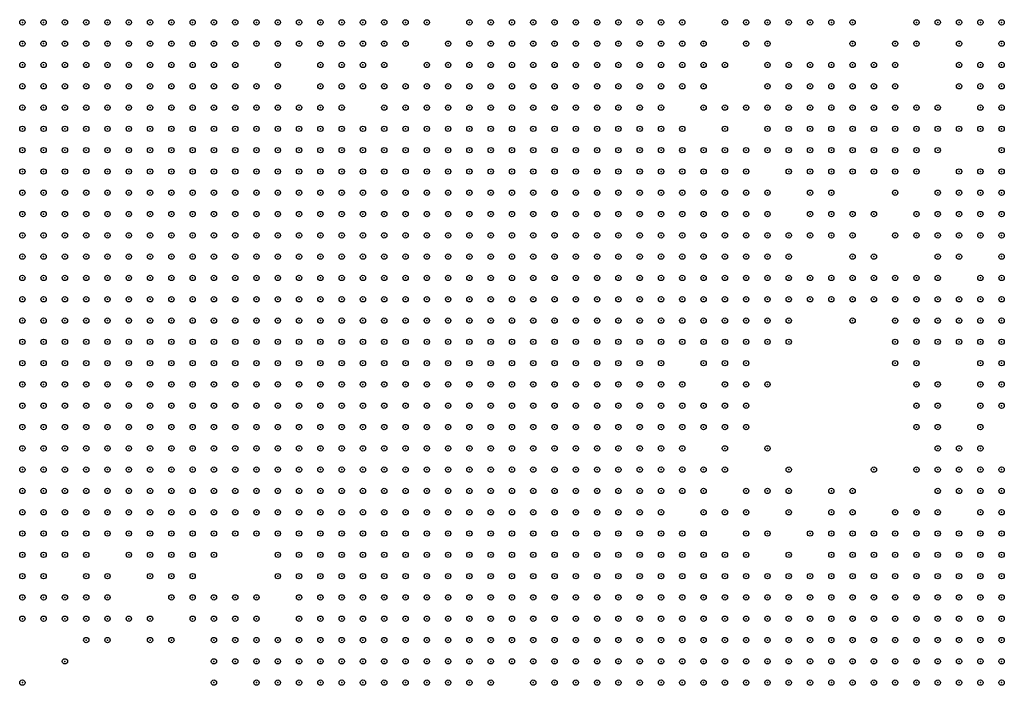
# Model space of a CAD drawing. Units: inches. Extents: x -1.51 to 1.51, y -0.88 to 0.88.
# Drawn here: x -1.04 to -0.94, y 0.26 to 0.32 of the extents above; entities that cross this region are included whole.
import ezdxf

# ---------------------------------------------------------------- set-up
doc = ezdxf.new("R2010")
doc.units = ezdxf.units.IN
doc.header["$MEASUREMENT"] = 0
doc.header["$PDMODE"] = 32
doc.header["$PDSIZE"] = 0.0005
for name, color, linetype in [('layer100', 100, 'Continuous'), ('layer102', 102, 'Continuous'), ('layer103', 103, 'Continuous'), ('layer104', 104, 'Continuous'), ('layer106', 106, 'Continuous'), ('layer107', 107, 'Continuous'), ('layer108', 108, 'Continuous'), ('layer110', 110, 'Continuous'), ('layer111', 111, 'Continuous'), ('layer112', 112, 'Continuous'), ('layer113', 113, 'Continuous'), ('layer116', 116, 'Continuous'), ('layer117', 117, 'Continuous'), ('layer118', 118, 'Continuous'), ('layer119', 119, 'Continuous'), ('layer120', 120, 'Continuous'), ('layer121', 121, 'Continuous'), ('layer122', 122, 'Continuous'), ('layer124', 124, 'Continuous'), ('layer125', 125, 'Continuous'), ('layer127', 127, 'Continuous'), ('layer129', 129, 'Continuous'), ('layer130', 130, 'Continuous'), ('layer131', 131, 'Continuous'), ('layer132', 132, 'Continuous'), ('layer134', 134, 'Continuous'), ('layer135', 135, 'Continuous'), ('layer136', 136, 'Continuous'), ('layer137', 137, 'Continuous'), ('layer140', 140, 'Continuous'), ('layer141', 141, 'Continuous'), ('layer142', 142, 'Continuous'), ('layer143', 143, 'Continuous'), ('layer144', 144, 'Continuous'), ('layer145', 145, 'Continuous'), ('layer146', 146, 'Continuous'), ('layer147', 147, 'Continuous'), ('layer148', 148, 'Continuous'), ('layer150', 150, 'Continuous'), ('layer151', 151, 'Continuous'), ('layer152', 152, 'Continuous'), ('layer155', 155, 'Continuous'), ('layer156', 156, 'Continuous'), ('layer157', 157, 'Continuous'), ('layer158', 158, 'Continuous'), ('layer159', 159, 'Continuous'), ('layer160', 160, 'Continuous'), ('layer161', 161, 'Continuous'), ('layer162', 162, 'Continuous'), ('layer163', 163, 'Continuous'), ('layer164', 164, 'Continuous'), ('layer165', 165, 'Continuous'), ('layer166', 166, 'Continuous'), ('layer167', 167, 'Continuous'), ('layer168', 168, 'Continuous'), ('layer169', 169, 'Continuous'), ('layer170', 170, 'Continuous'), ('layer171', 171, 'Continuous'), ('layer172', 172, 'Continuous'), ('layer173', 173, 'Continuous'), ('layer176', 176, 'Continuous'), ('layer177', 177, 'Continuous'), ('layer178', 178, 'Continuous'), ('layer180', 180, 'Continuous'), ('layer183', 183, 'Continuous'), ('layer184', 184, 'Continuous'), ('layer185', 185, 'Continuous'), ('layer186', 186, 'Continuous'), ('layer187', 187, 'Continuous'), ('layer189', 189, 'Continuous'), ('layer190', 190, 'Continuous'), ('layer191', 191, 'Continuous'), ('layer192', 192, 'Continuous'), ('layer193', 193, 'Continuous'), ('layer194', 194, 'Continuous'), ('layer195', 195, 'Continuous'), ('layer198', 198, 'Continuous'), ('layer26', 26, 'Continuous'), ('layer27', 27, 'Continuous'), ('layer28', 28, 'Continuous'), ('layer29', 29, 'Continuous'), ('layer30', 30, 'Continuous'), ('layer31', 31, 'Continuous'), ('layer32', 32, 'Continuous'), ('layer33', 33, 'Continuous'), ('layer34', 34, 'Continuous'), ('layer35', 35, 'Continuous'), ('layer36', 36, 'Continuous'), ('layer37', 37, 'Continuous'), ('layer38', 38, 'Continuous'), ('layer39', 39, 'Continuous'), ('layer40', 40, 'Continuous'), ('layer41', 41, 'Continuous'), ('layer42', 42, 'Continuous'), ('layer43', 43, 'Continuous'), ('layer44', 44, 'Continuous'), ('layer45', 45, 'Continuous'), ('layer46', 46, 'Continuous'), ('layer47', 47, 'Continuous'), ('layer48', 48, 'Continuous'), ('layer49', 49, 'Continuous'), ('layer50', 50, 'Continuous'), ('layer51', 51, 'Continuous'), ('layer52', 52, 'Continuous'), ('layer53', 53, 'Continuous'), ('layer55', 55, 'Continuous'), ('layer56', 56, 'Continuous'), ('layer57', 57, 'Continuous'), ('layer58', 58, 'Continuous'), ('layer59', 59, 'Continuous'), ('layer60', 60, 'Continuous'), ('layer61', 61, 'Continuous'), ('layer62', 62, 'Continuous'), ('layer63', 63, 'Continuous'), ('layer64', 64, 'Continuous'), ('layer65', 65, 'Continuous'), ('layer66', 66, 'Continuous'), ('layer67', 67, 'Continuous'), ('layer68', 68, 'Continuous'), ('layer69', 69, 'Continuous'), ('layer70', 70, 'Continuous'), ('layer71', 71, 'Continuous'), ('layer72', 72, 'Continuous'), ('layer73', 73, 'Continuous'), ('layer74', 74, 'Continuous'), ('layer75', 75, 'Continuous'), ('layer76', 76, 'Continuous'), ('layer77', 77, 'Continuous'), ('layer78', 78, 'Continuous'), ('layer79', 79, 'Continuous'), ('layer80', 80, 'Continuous'), ('layer81', 81, 'Continuous'), ('layer82', 82, 'Continuous'), ('layer83', 83, 'Continuous'), ('layer84', 84, 'Continuous'), ('layer85', 85, 'Continuous'), ('layer86', 86, 'Continuous'), ('layer87', 87, 'Continuous'), ('layer88', 88, 'Continuous'), ('layer89', 89, 'Continuous'), ('layer90', 90, 'Continuous'), ('layer91', 91, 'Continuous'), ('layer92', 92, 'Continuous'), ('layer93', 93, 'Continuous'), ('layer94', 94, 'Continuous'), ('layer95', 95, 'Continuous'), ('layer96', 96, 'Continuous'), ('layer97', 97, 'Continuous'), ('layer98', 98, 'Continuous'), ('layer99', 99, 'Continuous')]:
    doc.layers.add(name, color=color, linetype=linetype)

msp = doc.modelspace()

# ---------------------------------------------------------------- linework, layer by layer
at = {"layer": 'layer100', "color": 100}
for p in [(-0.9451, 0.306), (-0.9671, 0.286)]:
    msp.add_point(p, dxfattribs=at)
at = {"layer": 'layer102', "color": 102}
for p in [(-1.0031, 0.316), (-0.9491, 0.298), (-0.9591, 0.296), (-0.9531, 0.274)]:
    msp.add_point(p, dxfattribs=at)
at = {"layer": 'layer103', "color": 103}
for p in [(-1.0091, 0.312), (-1.0191, 0.272)]:
    msp.add_point(p, dxfattribs=at)
at = {"layer": 'layer104', "color": 104}
msp.add_point((-0.9551, 0.27), dxfattribs=at)
at = {"layer": 'layer106', "color": 106}
msp.add_point((-1.0031, 0.314), dxfattribs=at)
at = {"layer": 'layer107', "color": 107}
msp.add_point((-0.9691, 0.28), dxfattribs=at)
at = {"layer": 'layer108', "color": 108}
for p in [(-0.9431, 0.306), (-1.0211, 0.272)]:
    msp.add_point(p, dxfattribs=at)
at = {"layer": 'layer110', "color": 110}
msp.add_point((-0.9451, 0.304), dxfattribs=at)
at = {"layer": 'layer111', "color": 111}
for p in [(-0.9471, 0.292), (-0.9491, 0.274), (-1.0291, 0.264)]:
    msp.add_point(p, dxfattribs=at)
at = {"layer": 'layer112', "color": 112}
for p in [(-0.9631, 0.29), (-0.9451, 0.288)]:
    msp.add_point(p, dxfattribs=at)
at = {"layer": 'layer113', "color": 113}
for p in [(-0.9531, 0.296), (-0.9431, 0.296), (-0.9491, 0.276)]:
    msp.add_point(p, dxfattribs=at)
at = {"layer": 'layer116', "color": 116}
for p in [(-0.9611, 0.302), (-0.9491, 0.294)]:
    msp.add_point(p, dxfattribs=at)
at = {"layer": 'layer117', "color": 117}
for p in [(-1.0011, 0.318), (-0.9671, 0.318), (-0.9511, 0.312), (-0.9631, 0.3), (-0.9471, 0.294), (-0.9491, 0.292)]:
    msp.add_point(p, dxfattribs=at)
at = {"layer": 'layer118', "color": 118}
for p in [(-0.9431, 0.304), (-1.0191, 0.264)]:
    msp.add_point(p, dxfattribs=at)
at = {"layer": 'layer119', "color": 119}
for p in [(-0.9511, 0.32), (-1.0071, 0.316), (-0.9551, 0.296), (-0.9431, 0.294)]:
    msp.add_point(p, dxfattribs=at)
at = {"layer": 'layer120', "color": 120}
for p in [(-1.0131, 0.318), (-0.9551, 0.272), (-1.0131, 0.258)]:
    msp.add_point(p, dxfattribs=at)
at = {"layer": 'layer121', "color": 121}
for p in [(-1.0111, 0.314), (-0.9611, 0.31)]:
    msp.add_point(p, dxfattribs=at)
at = {"layer": 'layer122', "color": 122}
msp.add_point((-0.9571, 0.32), dxfattribs=at)
at = {"layer": 'layer124', "color": 124}
for p in [(-0.9431, 0.308), (-0.9591, 0.272)]:
    msp.add_point(p, dxfattribs=at)
at = {"layer": 'layer125', "color": 125}
for p in [(-0.9671, 0.32), (-1.0011, 0.314), (-0.9431, 0.288), (-0.9571, 0.274), (-1.0271, 0.264)]:
    msp.add_point(p, dxfattribs=at)
at = {"layer": 'layer127', "color": 127}
msp.add_point((-0.9591, 0.274), dxfattribs=at)
at = {"layer": 'layer129', "color": 129}
for p in [(-0.9691, 0.286), (-0.9571, 0.272), (-0.9631, 0.27), (-0.9431, 0.258)]:
    msp.add_point(p, dxfattribs=at)
at = {"layer": 'layer130', "color": 130}
msp.add_point((-0.9451, 0.316), dxfattribs=at)
at = {"layer": 'layer131', "color": 131}
for p in [(-1.0131, 0.32), (-0.9691, 0.282), (-1.0151, 0.272)]:
    msp.add_point(p, dxfattribs=at)
at = {"layer": 'layer132', "color": 132}
msp.add_point((-0.9451, 0.278), dxfattribs=at)
at = {"layer": 'layer134', "color": 134}
msp.add_point((-0.9651, 0.314), dxfattribs=at)
at = {"layer": 'layer135', "color": 135}
for p in [(-0.9711, 0.288), (-0.9491, 0.282)]:
    msp.add_point(p, dxfattribs=at)
at = {"layer": 'layer136', "color": 136}
for p in [(-0.9651, 0.312), (-1.0211, 0.266), (-1.0291, 0.262)]:
    msp.add_point(p, dxfattribs=at)
at = {"layer": 'layer137', "color": 137}
for p in [(-0.9651, 0.316), (-0.9591, 0.302), (-0.9651, 0.286)]:
    msp.add_point(p, dxfattribs=at)
at = {"layer": 'layer140', "color": 140}
msp.add_point((-0.9471, 0.28), dxfattribs=at)
at = {"layer": 'layer141', "color": 141}
msp.add_point((-0.9491, 0.29), dxfattribs=at)
at = {"layer": 'layer142', "color": 142}
for p in [(-1.0051, 0.314), (-0.9491, 0.296), (-0.9611, 0.294)]:
    msp.add_point(p, dxfattribs=at)
at = {"layer": 'layer143', "color": 143}
for p in [(-0.9451, 0.284), (-1.0251, 0.264)]:
    msp.add_point(p, dxfattribs=at)
at = {"layer": 'layer144', "color": 144}
msp.add_point((-0.9531, 0.3), dxfattribs=at)
at = {"layer": 'layer145', "color": 145}
msp.add_point((-0.9451, 0.29), dxfattribs=at)
at = {"layer": 'layer146', "color": 146}
for p in [(-0.9651, 0.318), (-0.9511, 0.318), (-0.9431, 0.298), (-0.9631, 0.276), (-0.9631, 0.274), (-1.0291, 0.266)]:
    msp.add_point(p, dxfattribs=at)
at = {"layer": 'layer147', "color": 147}
for p in [(-0.9651, 0.276), (-0.9671, 0.274), (-1.0231, 0.264)]:
    msp.add_point(p, dxfattribs=at)
at = {"layer": 'layer148', "color": 148}
for p in [(-0.9691, 0.316), (-1.0131, 0.274)]:
    msp.add_point(p, dxfattribs=at)
at = {"layer": 'layer150', "color": 150}
for p in [(-0.9971, 0.32), (-0.9531, 0.304), (-0.9591, 0.294)]:
    msp.add_point(p, dxfattribs=at)
at = {"layer": 'layer151', "color": 151}
msp.add_point((-0.9451, 0.286), dxfattribs=at)
at = {"layer": 'layer152', "color": 152}
msp.add_point((-1.0311, 0.26), dxfattribs=at)
at = {"layer": 'layer155', "color": 155}
for p in [(-0.9511, 0.29), (-0.9751, 0.28), (-0.9511, 0.272)]:
    msp.add_point(p, dxfattribs=at)
at = {"layer": 'layer156', "color": 156}
for p in [(-0.9611, 0.296), (-0.9451, 0.294)]:
    msp.add_point(p, dxfattribs=at)
at = {"layer": 'layer157', "color": 157}
msp.add_point((-0.9491, 0.284), dxfattribs=at)
at = {"layer": 'layer158', "color": 158}
for p in [(-0.9611, 0.304), (-0.9451, 0.282)]:
    msp.add_point(p, dxfattribs=at)
at = {"layer": 'layer159', "color": 159}
msp.add_point((-0.9511, 0.296), dxfattribs=at)
at = {"layer": 'layer160', "color": 160}
msp.add_point((-0.9591, 0.27), dxfattribs=at)
at = {"layer": 'layer161', "color": 161}
msp.add_point((-0.9471, 0.318), dxfattribs=at)
at = {"layer": 'layer162', "color": 162}
for p in [(-0.9571, 0.302), (-0.9471, 0.29), (-0.9511, 0.278)]:
    msp.add_point(p, dxfattribs=at)
at = {"layer": 'layer163', "color": 163}
for p in [(-1.0051, 0.316), (-0.9471, 0.314), (-0.9751, 0.282)]:
    msp.add_point(p, dxfattribs=at)
at = {"layer": 'layer164', "color": 164}
msp.add_point((-0.9491, 0.312), dxfattribs=at)
at = {"layer": 'layer165', "color": 165}
msp.add_point((-0.9511, 0.282), dxfattribs=at)
at = {"layer": 'layer166', "color": 166}
for p in [(-0.9531, 0.318), (-0.9571, 0.292)]:
    msp.add_point(p, dxfattribs=at)
at = {"layer": 'layer167', "color": 167}
for p in [(-0.9511, 0.292), (-0.9511, 0.284)]:
    msp.add_point(p, dxfattribs=at)
at = {"layer": 'layer168', "color": 168}
for p in [(-0.9431, 0.286), (-0.9491, 0.28), (-0.9591, 0.276), (-0.9911, 0.258)]:
    msp.add_point(p, dxfattribs=at)
at = {"layer": 'layer169', "color": 169}
msp.add_point((-0.9551, 0.302), dxfattribs=at)
at = {"layer": 'layer170', "color": 170}
for p in [(-0.9571, 0.296), (-0.9491, 0.286)]:
    msp.add_point(p, dxfattribs=at)
at = {"layer": 'layer171', "color": 171}
msp.add_point((-0.9531, 0.29), dxfattribs=at)
at = {"layer": 'layer172', "color": 172}
for p in [(-0.9511, 0.288), (-0.9671, 0.284)]:
    msp.add_point(p, dxfattribs=at)
at = {"layer": 'layer173', "color": 173}
msp.add_point((-0.9631, 0.296), dxfattribs=at)
at = {"layer": 'layer176', "color": 176}
for p in [(-1.0111, 0.318), (-0.9531, 0.314), (-1.0211, 0.262)]:
    msp.add_point(p, dxfattribs=at)
at = {"layer": 'layer177', "color": 177}
for p in [(-0.9691, 0.312), (-0.9511, 0.294)]:
    msp.add_point(p, dxfattribs=at)
at = {"layer": 'layer178', "color": 178}
for p in [(-0.9471, 0.32), (-0.9651, 0.28), (-0.9631, 0.278)]:
    msp.add_point(p, dxfattribs=at)
at = {"layer": 'layer180', "color": 180}
for p in [(-0.9991, 0.32), (-0.9571, 0.294), (-0.9511, 0.286)]:
    msp.add_point(p, dxfattribs=at)
at = {"layer": 'layer183', "color": 183}
for p in [(-0.9671, 0.282), (-0.9571, 0.276)]:
    msp.add_point(p, dxfattribs=at)
at = {"layer": 'layer184', "color": 184}
for p in [(-0.9751, 0.288), (-1.0271, 0.266)]:
    msp.add_point(p, dxfattribs=at)
at = {"layer": 'layer185', "color": 185}
msp.add_point((-1.0311, 0.264), dxfattribs=at)
at = {"layer": 'layer186', "color": 186}
msp.add_point((-0.9531, 0.294), dxfattribs=at)
at = {"layer": 'layer187', "color": 187}
for p in [(-0.9471, 0.316), (-0.9511, 0.306)]:
    msp.add_point(p, dxfattribs=at)
at = {"layer": 'layer189', "color": 189}
for p in [(-0.9551, 0.278), (-0.9491, 0.278), (-1.0271, 0.262), (-1.0171, 0.258)]:
    msp.add_point(p, dxfattribs=at)
at = {"layer": 'layer190', "color": 190}
msp.add_point((-0.9451, 0.32), dxfattribs=at)
at = {"layer": 'layer191', "color": 191}
for p in [(-0.9551, 0.294), (-1.0171, 0.26)]:
    msp.add_point(p, dxfattribs=at)
at = {"layer": 'layer192', "color": 192}
for p in [(-0.9671, 0.312), (-1.0231, 0.272)]:
    msp.add_point(p, dxfattribs=at)
at = {"layer": 'layer193', "color": 193}
for p in [(-0.9611, 0.268), (-1.0231, 0.262)]:
    msp.add_point(p, dxfattribs=at)
at = {"layer": 'layer194', "color": 194}
msp.add_point((-0.9491, 0.32), dxfattribs=at)
at = {"layer": 'layer195', "color": 195}
for p in [(-0.9451, 0.292), (-0.9531, 0.288)]:
    msp.add_point(p, dxfattribs=at)
at = {"layer": 'layer198', "color": 198}
for p in [(-0.9531, 0.292), (-0.9731, 0.276)]:
    msp.add_point(p, dxfattribs=at)
at = {"layer": 'layer26', "color": 26}
for p in [(-0.9911, 0.32), (-0.9891, 0.32), (-0.9871, 0.32), (-0.9851, 0.32), (-0.9831, 0.32), (-0.9811, 0.32), (-0.9891, 0.318), (-0.9871, 0.318), (-0.9851, 0.318), (-0.9831, 0.318)]:
    msp.add_point(p, dxfattribs=at)
at = {"layer": 'layer27', "color": 27}
for p in [(-0.9931, 0.32), (-0.9791, 0.32), (-0.9911, 0.318), (-0.9811, 0.318), (-0.9791, 0.318), (-0.9771, 0.318), (-0.9911, 0.316), (-0.9891, 0.316), (-0.9871, 0.316), (-0.9851, 0.316), (-0.9831, 0.316), (-0.9811, 0.316), (-0.9791, 0.316), (-0.9771, 0.316), (-0.9891, 0.314), (-0.9871, 0.314), (-0.9851, 0.314), (-0.9831, 0.314), (-0.9811, 0.314), (-0.9791, 0.314), (-0.9871, 0.312), (-0.9851, 0.312), (-0.9831, 0.312), (-0.9811, 0.312)]:
    msp.add_point(p, dxfattribs=at)
at = {"layer": 'layer28', "color": 28}
for p in [(-0.9771, 0.32), (-0.9931, 0.318), (-0.9751, 0.318), (-0.9931, 0.316), (-0.9931, 0.314), (-0.9911, 0.314), (-0.9771, 0.314), (-0.9931, 0.312), (-0.9911, 0.312), (-0.9891, 0.312), (-0.9791, 0.312), (-0.9771, 0.312), (-0.9931, 0.31), (-0.9911, 0.31), (-0.9891, 0.31), (-0.9871, 0.31), (-0.9851, 0.31), (-0.9831, 0.31), (-0.9811, 0.31), (-0.9791, 0.31), (-0.9931, 0.308), (-0.9911, 0.308), (-0.9891, 0.308), (-0.9871, 0.308), (-0.9851, 0.308), (-0.9831, 0.308), (-0.9811, 0.308), (-0.9791, 0.308), (-0.9911, 0.306), (-0.9891, 0.306), (-0.9871, 0.306), (-0.9851, 0.306), (-0.9831, 0.306)]:
    msp.add_point(p, dxfattribs=at)
at = {"layer": 'layer29', "color": 29}
for p in [(-0.9751, 0.32), (-0.9951, 0.316), (-0.9751, 0.316), (-0.9951, 0.314), (-0.9751, 0.314), (-0.9951, 0.312), (-0.9751, 0.312), (-0.9951, 0.31), (-0.9771, 0.31), (-0.9751, 0.31), (-0.9971, 0.308), (-0.9951, 0.308), (-0.9771, 0.308), (-0.9971, 0.306), (-0.9951, 0.306), (-0.9931, 0.306), (-0.9811, 0.306), (-0.9791, 0.306), (-0.9771, 0.306), (-0.9951, 0.304), (-0.9931, 0.304), (-0.9911, 0.304), (-0.9891, 0.304), (-0.9871, 0.304), (-0.9851, 0.304), (-0.9831, 0.304), (-0.9811, 0.304), (-0.9791, 0.304), (-0.9771, 0.304), (-0.9951, 0.302), (-0.9931, 0.302), (-0.9911, 0.302), (-0.9891, 0.302), (-0.9871, 0.302), (-0.9851, 0.302), (-0.9831, 0.302), (-0.9811, 0.302), (-0.9791, 0.302), (-0.9771, 0.302), (-0.9951, 0.3), (-0.9931, 0.3), (-0.9911, 0.3), (-0.9891, 0.3), (-0.9871, 0.3), (-0.9851, 0.3), (-0.9831, 0.3), (-0.9811, 0.3), (-0.9791, 0.3), (-0.9771, 0.3), (-0.9931, 0.298), (-0.9911, 0.298), (-0.9891, 0.298), (-0.9871, 0.298), (-0.9851, 0.298), (-0.9831, 0.298), (-0.9811, 0.298), (-0.9791, 0.298), (-0.9891, 0.296), (-0.9871, 0.296), (-0.9851, 0.296), (-0.9831, 0.296), (-0.9811, 0.296)]:
    msp.add_point(p, dxfattribs=at)
at = {"layer": 'layer30', "color": 30}
for p in [(-0.9731, 0.32), (-0.9731, 0.318), (-0.9731, 0.316), (-0.9971, 0.312), (-0.9991, 0.31), (-0.9971, 0.31), (-1.0011, 0.308), (-0.9991, 0.308), (-0.9751, 0.308), (-0.9731, 0.308), (-1.0011, 0.306), (-0.9991, 0.306), (-0.9751, 0.306), (-0.9731, 0.306), (-1.0031, 0.304), (-1.0011, 0.304), (-0.9991, 0.304), (-0.9971, 0.304), (-0.9751, 0.304), (-0.9731, 0.304), (-1.0031, 0.302), (-1.0011, 0.302), (-0.9991, 0.302), (-0.9971, 0.302), (-0.9751, 0.302), (-0.9731, 0.302), (-1.0031, 0.3), (-1.0011, 0.3), (-0.9991, 0.3), (-0.9971, 0.3), (-0.9751, 0.3), (-0.9731, 0.3), (-1.0011, 0.298), (-0.9991, 0.298), (-0.9971, 0.298), (-0.9951, 0.298), (-0.9771, 0.298), (-0.9751, 0.298), (-1.0011, 0.296), (-0.9991, 0.296), (-0.9971, 0.296), (-0.9951, 0.296), (-0.9931, 0.296), (-0.9911, 0.296), (-0.9791, 0.296), (-0.9771, 0.296), (-0.9991, 0.294), (-0.9971, 0.294), (-0.9951, 0.294), (-0.9931, 0.294), (-0.9911, 0.294), (-0.9891, 0.294), (-0.9871, 0.294), (-0.9851, 0.294), (-0.9831, 0.294), (-0.9811, 0.294), (-0.9791, 0.294), (-0.9771, 0.294), (-0.9971, 0.292), (-0.9951, 0.292), (-0.9931, 0.292), (-0.9911, 0.292), (-0.9891, 0.292), (-0.9871, 0.292), (-0.9851, 0.292), (-0.9831, 0.292), (-0.9811, 0.292), (-0.9951, 0.29), (-0.9931, 0.29), (-0.9911, 0.29), (-0.9891, 0.29), (-0.9871, 0.29), (-0.9851, 0.29), (-0.9831, 0.29)]:
    msp.add_point(p, dxfattribs=at)
at = {"layer": 'layer31', "color": 31}
for p in [(-0.9951, 0.318), (-0.9991, 0.312), (-1.0011, 0.31), (-0.9731, 0.31), (-1.0031, 0.308), (-1.0051, 0.306), (-1.0031, 0.306), (-0.9711, 0.306), (-1.0071, 0.304), (-1.0051, 0.304), (-0.9711, 0.304), (-0.9691, 0.304), (-1.0091, 0.302), (-1.0071, 0.302), (-1.0051, 0.302), (-0.9711, 0.302), (-0.9691, 0.302), (-1.0091, 0.3), (-1.0071, 0.3), (-1.0051, 0.3), (-0.9711, 0.3), (-0.9691, 0.3), (-1.0111, 0.298), (-1.0091, 0.298), (-1.0071, 0.298), (-1.0051, 0.298), (-1.0031, 0.298), (-0.9731, 0.298), (-0.9711, 0.298), (-1.0111, 0.296), (-1.0091, 0.296), (-1.0071, 0.296), (-1.0051, 0.296), (-1.0031, 0.296), (-0.9751, 0.296), (-0.9731, 0.296), (-1.0111, 0.294), (-1.0091, 0.294), (-1.0071, 0.294), (-1.0051, 0.294), (-1.0031, 0.294), (-1.0011, 0.294), (-0.9751, 0.294), (-1.0111, 0.292), (-1.0091, 0.292), (-1.0071, 0.292), (-1.0051, 0.292), (-1.0031, 0.292), (-1.0011, 0.292), (-0.9991, 0.292), (-0.9791, 0.292), (-0.9771, 0.292), (-1.0111, 0.29), (-1.0091, 0.29), (-1.0071, 0.29), (-1.0051, 0.29), (-1.0031, 0.29), (-1.0011, 0.29), (-0.9991, 0.29), (-0.9971, 0.29), (-0.9811, 0.29), (-0.9791, 0.29), (-1.0091, 0.288), (-1.0071, 0.288), (-1.0051, 0.288), (-1.0031, 0.288), (-1.0011, 0.288), (-0.9991, 0.288), (-0.9971, 0.288), (-0.9951, 0.288), (-0.9931, 0.288), (-0.9911, 0.288), (-0.9891, 0.288), (-0.9871, 0.288), (-0.9851, 0.288), (-0.9831, 0.288), (-0.9811, 0.288), (-1.0091, 0.286), (-1.0071, 0.286), (-1.0051, 0.286), (-1.0031, 0.286), (-1.0011, 0.286), (-0.9991, 0.286), (-0.9971, 0.286), (-0.9951, 0.286), (-0.9931, 0.286), (-0.9911, 0.286), (-0.9891, 0.286), (-0.9871, 0.286), (-0.9851, 0.286), (-0.9831, 0.286), (-1.0071, 0.284), (-1.0051, 0.284), (-1.0031, 0.284), (-1.0011, 0.284), (-0.9991, 0.284), (-0.9971, 0.284), (-0.9951, 0.284), (-0.9931, 0.284), (-0.9911, 0.284), (-0.9891, 0.284), (-0.9871, 0.284), (-0.9851, 0.284), (-1.0051, 0.282), (-1.0031, 0.282), (-1.0011, 0.282), (-0.9991, 0.282), (-0.9971, 0.282), (-0.9951, 0.282), (-0.9931, 0.282), (-0.9911, 0.282), (-0.9891, 0.282), (-0.9871, 0.282), (-1.0031, 0.28), (-1.0011, 0.28), (-0.9991, 0.28), (-0.9971, 0.28), (-0.9951, 0.28), (-0.9931, 0.28), (-0.9911, 0.28)]:
    msp.add_point(p, dxfattribs=at)
at = {"layer": 'layer32', "color": 32}
for p in [(-0.9731, 0.314), (-1.0111, 0.308), (-1.0091, 0.308), (-1.0071, 0.308), (-1.0051, 0.308), (-0.9711, 0.308), (-1.0131, 0.306), (-1.0111, 0.306), (-1.0091, 0.306), (-1.0071, 0.306), (-0.9691, 0.306), (-1.0151, 0.304), (-1.0131, 0.304), (-1.0111, 0.304), (-1.0091, 0.304), (-1.0171, 0.302), (-1.0151, 0.302), (-1.0131, 0.302), (-1.0111, 0.302), (-1.0171, 0.3), (-1.0151, 0.3), (-1.0131, 0.3), (-1.0111, 0.3), (-1.0171, 0.298), (-1.0151, 0.298), (-1.0131, 0.298), (-0.9691, 0.298), (-1.0191, 0.296), (-1.0171, 0.296), (-1.0151, 0.296), (-1.0131, 0.296), (-0.9711, 0.296), (-0.9691, 0.296), (-1.0191, 0.294), (-1.0171, 0.294), (-1.0151, 0.294), (-1.0131, 0.294), (-0.9731, 0.294), (-0.9711, 0.294), (-1.0171, 0.292), (-1.0151, 0.292), (-1.0131, 0.292), (-0.9751, 0.292), (-1.0171, 0.29), (-1.0151, 0.29), (-1.0131, 0.29), (-0.9771, 0.29), (-1.0171, 0.288), (-1.0151, 0.288), (-1.0131, 0.288), (-1.0111, 0.288), (-0.9791, 0.288), (-1.0151, 0.286), (-1.0131, 0.286), (-1.0111, 0.286), (-0.9811, 0.286), (-0.9791, 0.286), (-1.0151, 0.284), (-1.0131, 0.284), (-1.0111, 0.284), (-1.0091, 0.284), (-0.9831, 0.284), (-0.9811, 0.284), (-0.9791, 0.284), (-1.0131, 0.282), (-1.0111, 0.282), (-1.0091, 0.282), (-1.0071, 0.282), (-0.9851, 0.282), (-0.9831, 0.282), (-0.9811, 0.282), (-1.0111, 0.28), (-1.0091, 0.28), (-1.0071, 0.28), (-1.0051, 0.28), (-0.9891, 0.28), (-0.9871, 0.28), (-0.9851, 0.28), (-0.9831, 0.28), (-0.9811, 0.28), (-1.0091, 0.278), (-1.0071, 0.278), (-1.0051, 0.278), (-1.0031, 0.278), (-1.0011, 0.278), (-0.9991, 0.278), (-0.9971, 0.278), (-0.9951, 0.278), (-0.9931, 0.278), (-0.9911, 0.278), (-0.9891, 0.278), (-0.9871, 0.278), (-0.9851, 0.278), (-0.9831, 0.278), (-1.0071, 0.276), (-1.0051, 0.276), (-1.0031, 0.276), (-1.0011, 0.276), (-0.9991, 0.276), (-0.9971, 0.276), (-0.9951, 0.276), (-0.9931, 0.276), (-0.9911, 0.276), (-0.9891, 0.276), (-0.9871, 0.276), (-0.9851, 0.276), (-1.0011, 0.274), (-0.9991, 0.274), (-0.9971, 0.274), (-0.9951, 0.274), (-0.9931, 0.274), (-0.9911, 0.274), (-0.9891, 0.274)]:
    msp.add_point(p, dxfattribs=at)
at = {"layer": 'layer33', "color": 33}
for p in [(-0.9971, 0.316), (-0.9711, 0.316), (-1.0011, 0.312), (-1.0111, 0.31), (-1.0091, 0.31), (-1.0071, 0.31), (-1.0051, 0.31), (-1.0211, 0.308), (-1.0191, 0.308), (-1.0171, 0.308), (-1.0151, 0.308), (-1.0131, 0.308), (-0.9691, 0.308), (-1.0231, 0.306), (-1.0211, 0.306), (-1.0191, 0.306), (-1.0171, 0.306), (-1.0151, 0.306), (-0.9671, 0.306), (-1.0251, 0.304), (-1.0231, 0.304), (-1.0211, 0.304), (-1.0191, 0.304), (-1.0171, 0.304), (-0.9671, 0.304), (-1.0271, 0.302), (-1.0251, 0.302), (-1.0231, 0.302), (-1.0211, 0.302), (-1.0191, 0.302), (-0.9671, 0.302), (-1.0271, 0.3), (-1.0251, 0.3), (-1.0231, 0.3), (-1.0211, 0.3), (-1.0191, 0.3), (-0.9671, 0.3), (-1.0271, 0.298), (-1.0251, 0.298), (-1.0231, 0.298), (-1.0211, 0.298), (-1.0191, 0.298), (-0.9671, 0.298), (-1.0291, 0.296), (-1.0271, 0.296), (-1.0251, 0.296), (-1.0231, 0.296), (-1.0211, 0.296), (-0.9671, 0.296), (-1.0291, 0.294), (-1.0271, 0.294), (-1.0251, 0.294), (-1.0231, 0.294), (-1.0211, 0.294), (-0.9691, 0.294), (-1.0271, 0.292), (-1.0251, 0.292), (-1.0231, 0.292), (-1.0211, 0.292), (-1.0191, 0.292), (-0.9731, 0.292), (-1.0271, 0.29), (-1.0251, 0.29), (-1.0231, 0.29), (-1.0211, 0.29), (-1.0191, 0.29), (-1.0251, 0.288), (-1.0231, 0.288), (-1.0211, 0.288), (-1.0191, 0.288), (-0.9771, 0.288), (-1.0251, 0.286), (-1.0231, 0.286), (-1.0211, 0.286), (-1.0191, 0.286), (-1.0171, 0.286), (-1.0231, 0.284), (-1.0211, 0.284), (-1.0191, 0.284), (-1.0171, 0.284), (-1.0211, 0.282), (-1.0191, 0.282), (-1.0171, 0.282), (-1.0151, 0.282), (-0.9791, 0.282), (-1.0171, 0.28), (-1.0151, 0.28), (-1.0131, 0.28), (-0.9791, 0.28), (-1.0131, 0.278), (-1.0111, 0.278), (-0.9811, 0.278), (-1.0111, 0.276), (-1.0091, 0.276), (-0.9831, 0.276), (-0.9811, 0.276), (-1.0091, 0.274), (-1.0071, 0.274), (-1.0051, 0.274), (-1.0031, 0.274), (-0.9871, 0.274), (-0.9851, 0.274), (-0.9831, 0.274), (-0.9811, 0.274), (-1.0051, 0.272), (-1.0031, 0.272), (-1.0011, 0.272), (-0.9991, 0.272), (-0.9971, 0.272), (-0.9951, 0.272), (-0.9931, 0.272), (-0.9911, 0.272), (-0.9891, 0.272), (-0.9871, 0.272), (-0.9851, 0.272), (-0.9831, 0.272), (-1.0031, 0.27), (-1.0011, 0.27), (-0.9991, 0.27), (-0.9971, 0.27), (-0.9951, 0.27), (-0.9931, 0.27), (-0.9911, 0.27), (-0.9891, 0.27), (-0.9871, 0.27), (-0.9851, 0.27), (-0.9831, 0.27), (-1.0011, 0.268), (-0.9991, 0.268), (-0.9971, 0.268), (-0.9951, 0.268), (-0.9931, 0.268), (-0.9911, 0.268), (-0.9891, 0.268), (-0.9871, 0.268), (-0.9851, 0.268), (-0.9971, 0.266), (-0.9951, 0.266), (-0.9931, 0.266), (-0.9911, 0.266), (-0.9891, 0.266)]:
    msp.add_point(p, dxfattribs=at)
at = {"layer": 'layer34', "color": 34}
for p in [(-0.9711, 0.318), (-1.0211, 0.314), (-1.0191, 0.314), (-1.0251, 0.312), (-1.0231, 0.312), (-1.0211, 0.312), (-1.0191, 0.312), (-1.0171, 0.312), (-1.0151, 0.312), (-1.0131, 0.312), (-1.0271, 0.31), (-1.0251, 0.31), (-1.0231, 0.31), (-1.0211, 0.31), (-1.0191, 0.31), (-1.0171, 0.31), (-1.0151, 0.31), (-1.0131, 0.31), (-1.0031, 0.31), (-1.0291, 0.308), (-1.0271, 0.308), (-1.0251, 0.308), (-1.0231, 0.308), (-0.9671, 0.308), (-1.0291, 0.306), (-1.0271, 0.306), (-1.0251, 0.306), (-1.0311, 0.304), (-1.0291, 0.304), (-1.0271, 0.304), (-1.0311, 0.302), (-1.0291, 0.302), (-1.0311, 0.3), (-1.0291, 0.3), (-1.0311, 0.298), (-1.0291, 0.298), (-1.0311, 0.296), (-1.0311, 0.294), (-0.9671, 0.294), (-1.0311, 0.292), (-1.0291, 0.292), (-1.0311, 0.29), (-1.0291, 0.29), (-1.0311, 0.288), (-1.0291, 0.288), (-1.0271, 0.288), (-1.0311, 0.286), (-1.0291, 0.286), (-1.0271, 0.286), (-0.9771, 0.286), (-1.0291, 0.284), (-1.0271, 0.284), (-1.0251, 0.284), (-0.9771, 0.284), (-1.0271, 0.282), (-1.0251, 0.282), (-1.0231, 0.282), (-1.0271, 0.28), (-1.0251, 0.28), (-1.0231, 0.28), (-1.0211, 0.28), (-1.0191, 0.28), (-1.0231, 0.278), (-1.0211, 0.278), (-1.0191, 0.278), (-1.0171, 0.278), (-1.0151, 0.278), (-0.9791, 0.278), (-1.0131, 0.276), (-0.9791, 0.276), (-0.9771, 0.276), (-0.9791, 0.274), (-0.9771, 0.274), (-1.0091, 0.272), (-1.0071, 0.272), (-0.9811, 0.272), (-0.9791, 0.272), (-0.9771, 0.272), (-1.0071, 0.27), (-1.0051, 0.27), (-0.9811, 0.27), (-0.9791, 0.27), (-1.0071, 0.268), (-1.0051, 0.268), (-1.0031, 0.268), (-0.9831, 0.268), (-0.9811, 0.268), (-0.9791, 0.268), (-1.0051, 0.266), (-1.0031, 0.266), (-1.0011, 0.266), (-0.9991, 0.266), (-0.9871, 0.266), (-0.9851, 0.266), (-0.9831, 0.266), (-0.9811, 0.266), (-1.0011, 0.264), (-0.9991, 0.264), (-0.9971, 0.264), (-0.9951, 0.264), (-0.9931, 0.264), (-0.9911, 0.264), (-0.9891, 0.264), (-0.9871, 0.264), (-0.9851, 0.264)]:
    msp.add_point(p, dxfattribs=at)
at = {"layer": 'layer35', "color": 35}
for p in [(-1.0271, 0.318), (-1.0251, 0.318), (-1.0231, 0.318), (-1.0291, 0.316), (-1.0271, 0.316), (-1.0251, 0.316), (-1.0231, 0.316), (-1.0211, 0.316), (-1.0191, 0.316), (-1.0311, 0.314), (-1.0291, 0.314), (-1.0271, 0.314), (-1.0251, 0.314), (-1.0231, 0.314), (-1.0171, 0.314), (-1.0151, 0.314), (-1.0331, 0.312), (-1.0311, 0.312), (-1.0291, 0.312), (-1.0271, 0.312), (-1.0331, 0.31), (-1.0311, 0.31), (-1.0291, 0.31), (-1.0331, 0.308), (-1.0311, 0.308), (-1.0331, 0.306), (-1.0311, 0.306), (-1.0331, 0.304), (-1.0331, 0.302), (-1.0331, 0.3), (-1.0331, 0.298), (-0.9651, 0.298), (-1.0331, 0.296), (-1.0351, 0.294), (-1.0331, 0.294), (-1.0351, 0.292), (-1.0331, 0.292), (-0.9711, 0.292), (-0.9691, 0.292), (-1.0351, 0.29), (-1.0331, 0.29), (-1.0351, 0.288), (-1.0331, 0.288), (-1.0351, 0.286), (-1.0331, 0.286), (-1.0351, 0.284), (-1.0331, 0.284), (-1.0311, 0.284), (-1.0351, 0.282), (-1.0331, 0.282), (-1.0311, 0.282), (-1.0291, 0.282), (-0.9771, 0.282), (-1.0331, 0.28), (-1.0311, 0.28), (-1.0291, 0.28), (-1.0311, 0.278), (-1.0291, 0.278), (-1.0271, 0.278), (-1.0251, 0.278), (-0.9771, 0.278), (-1.0231, 0.276), (-1.0211, 0.276), (-1.0191, 0.276), (-1.0171, 0.276), (-1.0151, 0.276), (-1.0111, 0.274), (-1.0111, 0.272), (-1.0091, 0.27), (-0.9771, 0.27), (-0.9751, 0.27), (-0.9771, 0.268), (-0.9751, 0.268), (-1.0071, 0.266), (-0.9791, 0.266), (-0.9771, 0.266), (-1.0051, 0.264), (-1.0031, 0.264), (-0.9831, 0.264), (-0.9811, 0.264), (-0.9791, 0.264), (-0.9771, 0.264), (-1.0051, 0.262), (-1.0031, 0.262), (-1.0011, 0.262), (-0.9991, 0.262), (-0.9971, 0.262), (-0.9951, 0.262), (-0.9931, 0.262), (-0.9911, 0.262), (-0.9891, 0.262), (-0.9871, 0.262), (-0.9851, 0.262), (-0.9831, 0.262), (-0.9811, 0.262), (-0.9791, 0.262), (-1.0011, 0.26), (-0.9991, 0.26), (-0.9971, 0.26)]:
    msp.add_point(p, dxfattribs=at)
at = {"layer": 'layer36', "color": 36}
for p in [(-1.0291, 0.32), (-1.0271, 0.32), (-1.0251, 0.32), (-1.0231, 0.32), (-1.0211, 0.32), (-1.0191, 0.32), (-1.0311, 0.318), (-1.0291, 0.318), (-1.0211, 0.318), (-1.0191, 0.318), (-1.0171, 0.318), (-1.0331, 0.316), (-1.0311, 0.316), (-1.0171, 0.316), (-1.0351, 0.314), (-1.0331, 0.314), (-1.0131, 0.314), (-1.0351, 0.312), (-1.0111, 0.312), (-1.0351, 0.31), (-1.0351, 0.308), (-1.0351, 0.306), (-1.0351, 0.304), (-1.0351, 0.302), (-1.0351, 0.3), (-1.0351, 0.296), (-0.9651, 0.294), (-0.9671, 0.292), (-0.9731, 0.29), (-1.0351, 0.28), (-1.0351, 0.278), (-1.0331, 0.278), (-1.0331, 0.276), (-1.0311, 0.276), (-1.0291, 0.276), (-1.0271, 0.276), (-1.0251, 0.276), (-1.0311, 0.274), (-1.0291, 0.274), (-1.0271, 0.274), (-1.0191, 0.274), (-1.0171, 0.274), (-0.9751, 0.272), (-1.0111, 0.27), (-0.9731, 0.27), (-1.0091, 0.268), (-0.9731, 0.268), (-0.9751, 0.266), (-0.9731, 0.266), (-1.0071, 0.264), (-0.9751, 0.264), (-0.9731, 0.264), (-1.0071, 0.262), (-0.9771, 0.262), (-0.9751, 0.262), (-1.0051, 0.26), (-1.0031, 0.26), (-0.9951, 0.26), (-0.9931, 0.26), (-0.9891, 0.26), (-0.9871, 0.26), (-0.9851, 0.26), (-0.9831, 0.26), (-0.9811, 0.26), (-0.9791, 0.26), (-0.9771, 0.26)]:
    msp.add_point(p, dxfattribs=at)
at = {"layer": 'layer37', "color": 37}
for p in [(-1.0311, 0.32), (-1.0171, 0.32), (-1.0331, 0.318), (-1.0351, 0.316), (-1.0151, 0.316), (-0.9651, 0.304), (-1.0351, 0.298), (-0.9651, 0.292), (-0.9751, 0.29), (-0.9751, 0.286), (-1.0351, 0.276), (-0.9751, 0.276), (-1.0351, 0.274), (-1.0331, 0.274), (-1.0251, 0.274), (-1.0211, 0.274), (-0.9751, 0.274), (-0.9731, 0.272), (-0.9711, 0.268), (-1.0091, 0.266), (-0.9711, 0.266), (-1.0091, 0.264), (-0.9711, 0.264), (-0.9691, 0.264), (-0.9731, 0.262), (-0.9711, 0.262), (-1.0071, 0.26), (-0.9751, 0.26), (-0.9731, 0.26), (-0.9711, 0.26), (-1.0011, 0.258), (-0.9991, 0.258), (-0.9971, 0.258), (-0.9951, 0.258), (-0.9871, 0.258), (-0.9851, 0.258), (-0.9831, 0.258), (-0.9811, 0.258)]:
    msp.add_point(p, dxfattribs=at)
at = {"layer": 'layer38', "color": 38}
for p in [(-1.0331, 0.32), (-1.0151, 0.318), (-0.9991, 0.314), (-1.0071, 0.312), (-0.9651, 0.308), (-0.9651, 0.3), (-0.9651, 0.296), (-0.9771, 0.28), (-0.9751, 0.278), (-1.0351, 0.272), (-1.0331, 0.272), (-1.0311, 0.272), (-1.0331, 0.27), (-0.9711, 0.27), (-0.9691, 0.268), (-0.9691, 0.266), (-0.9671, 0.266), (-0.9671, 0.264), (-1.0091, 0.262), (-0.9691, 0.262), (-0.9671, 0.262), (-1.0091, 0.26), (-0.9691, 0.26), (-1.0051, 0.258), (-1.0031, 0.258), (-0.9771, 0.258), (-0.9751, 0.258), (-0.9731, 0.258)]:
    msp.add_point(p, dxfattribs=at)
at = {"layer": 'layer39', "color": 39}
for p in [(-0.9651, 0.31), (-1.0291, 0.272), (-1.0271, 0.272), (-1.0351, 0.27), (-1.0311, 0.27), (-0.9671, 0.268), (-0.9651, 0.266), (-0.9651, 0.264), (-0.9651, 0.262), (-0.9671, 0.26), (-0.9651, 0.26), (-1.0071, 0.258), (-0.9711, 0.258), (-0.9691, 0.258)]:
    msp.add_point(p, dxfattribs=at)
at = {"layer": 'layer40', "color": 40}
for p in [(-1.0351, 0.318), (-1.0151, 0.274), (-1.0251, 0.272), (-1.0171, 0.272), (-0.9711, 0.272), (-0.9691, 0.27), (-1.0351, 0.268), (-1.0111, 0.268), (-0.9631, 0.266), (-0.9631, 0.264), (-0.9631, 0.262), (-1.0111, 0.26), (-0.9631, 0.26), (-1.0091, 0.258), (-0.9791, 0.258), (-0.9671, 0.258), (-0.9651, 0.258)]:
    msp.add_point(p, dxfattribs=at)
at = {"layer": 'layer41', "color": 41}
for p in [(-1.0051, 0.312), (-0.9651, 0.29), (-1.0331, 0.268), (-0.9651, 0.268), (-1.0351, 0.266), (-0.9611, 0.266), (-0.9611, 0.264), (-0.9591, 0.264), (-0.9611, 0.262), (-0.9591, 0.262), (-0.9611, 0.26), (-0.9591, 0.26), (-0.9631, 0.258)]:
    msp.add_point(p, dxfattribs=at)
at = {"layer": 'layer42', "color": 42}
for p in [(-0.9631, 0.268), (-0.9591, 0.266), (-0.9571, 0.264), (-0.9571, 0.262), (-0.9611, 0.258)]:
    msp.add_point(p, dxfattribs=at)
at = {"layer": 'layer43', "color": 43}
for p in [(-1.0231, 0.274), (-1.0291, 0.27), (-0.9671, 0.27), (-0.9571, 0.266), (-0.9551, 0.264), (-0.9551, 0.262), (-0.9571, 0.26), (-0.9551, 0.26), (-1.0111, 0.258), (-0.9591, 0.258)]:
    msp.add_point(p, dxfattribs=at)
at = {"layer": 'layer44', "color": 44}
for p in [(-0.9591, 0.268), (-0.9551, 0.266), (-0.9531, 0.266), (-1.0351, 0.264), (-0.9531, 0.264), (-0.9531, 0.262), (-1.0131, 0.26), (-0.9531, 0.26), (-0.9571, 0.258), (-0.9551, 0.258)]:
    msp.add_point(p, dxfattribs=at)
at = {"layer": 'layer45', "color": 45}
for p in [(-0.9551, 0.268), (-0.9511, 0.266), (-0.9511, 0.264), (-0.9491, 0.264), (-0.9511, 0.262), (-0.9491, 0.262), (-0.9511, 0.26)]:
    msp.add_point(p, dxfattribs=at)
at = {"layer": 'layer46', "color": 46}
for p in [(-1.0351, 0.32), (-0.9531, 0.268), (-0.9511, 0.268), (-0.9491, 0.268), (-0.9491, 0.266), (-0.9471, 0.266), (-0.9471, 0.264), (-0.9471, 0.262), (-0.9911, 0.26), (-0.9491, 0.26), (-0.9511, 0.258)]:
    msp.add_point(p, dxfattribs=at)
at = {"layer": 'layer47', "color": 47}
for p in [(-0.9471, 0.268), (-0.9451, 0.268), (-0.9451, 0.266), (-0.9431, 0.266), (-0.9451, 0.264), (-0.9431, 0.264), (-0.9451, 0.262), (-0.9471, 0.26), (-0.9531, 0.258), (-0.9491, 0.258)]:
    msp.add_point(p, dxfattribs=at)
at = {"layer": 'layer48', "color": 48}
for p in [(-0.9631, 0.312), (-0.9511, 0.27), (-0.9491, 0.27), (-0.9471, 0.27), (-0.9451, 0.27), (-0.9431, 0.27), (-0.9431, 0.268), (-0.9431, 0.262), (-0.9451, 0.26)]:
    msp.add_point(p, dxfattribs=at)
at = {"layer": 'layer49', "color": 49}
for p in [(-0.9451, 0.272), (-0.9431, 0.272), (-1.0331, 0.266), (-0.9431, 0.26)]:
    msp.add_point(p, dxfattribs=at)
at = {"layer": 'layer50', "color": 50}
for p in [(-0.9431, 0.274), (-0.9471, 0.272), (-0.9571, 0.268), (-1.0151, 0.26)]:
    msp.add_point(p, dxfattribs=at)
at = {"layer": 'layer51', "color": 51}
for p in [(-0.9731, 0.286), (-0.9451, 0.274)]:
    msp.add_point(p, dxfattribs=at)
at = {"layer": 'layer52', "color": 52}
for p in [(-0.9491, 0.272), (-0.9451, 0.258)]:
    msp.add_point(p, dxfattribs=at)
at = {"layer": 'layer53', "color": 53}
for p in [(-0.9611, 0.314), (-0.9431, 0.276), (-1.0171, 0.27)]:
    msp.add_point(p, dxfattribs=at)
at = {"layer": 'layer55', "color": 55}
for p in [(-0.9631, 0.314), (-0.9591, 0.314), (-0.9591, 0.312)]:
    msp.add_point(p, dxfattribs=at)
at = {"layer": 'layer56', "color": 56}
for p in [(-0.9571, 0.314), (-0.9611, 0.312), (-0.9571, 0.312), (-0.9431, 0.278)]:
    msp.add_point(p, dxfattribs=at)
at = {"layer": 'layer57', "color": 57}
for p in [(-1.0031, 0.32), (-0.9611, 0.316), (-0.9591, 0.316), (-0.9571, 0.316), (-0.9591, 0.31), (-0.9571, 0.31), (-1.0151, 0.262)]:
    msp.add_point(p, dxfattribs=at)
at = {"layer": 'layer58', "color": 58}
for p in [(-1.0051, 0.32), (-0.9711, 0.314), (-0.9551, 0.314), (-0.9551, 0.312), (-0.9551, 0.31), (-0.9571, 0.308), (-0.9651, 0.302)]:
    msp.add_point(p, dxfattribs=at)
at = {"layer": 'layer59', "color": 59}
for p in [(-1.0011, 0.32), (-0.9551, 0.316), (-0.9591, 0.308), (-0.9551, 0.308), (-0.9731, 0.28), (-0.9531, 0.27)]:
    msp.add_point(p, dxfattribs=at)
at = {"layer": 'layer60', "color": 60}
for p in [(-1.0071, 0.32), (-1.0051, 0.318), (-0.9571, 0.318), (-0.9691, 0.31), (-0.9531, 0.31), (-0.9531, 0.308), (-0.9451, 0.276), (-1.0151, 0.264)]:
    msp.add_point(p, dxfattribs=at)
at = {"layer": 'layer61', "color": 61}
for p in [(-1.0071, 0.318), (-0.9711, 0.312), (-0.9611, 0.308), (-0.9591, 0.306), (-0.9611, 0.3), (-0.9691, 0.288), (-0.9671, 0.288), (-0.9731, 0.284)]:
    msp.add_point(p, dxfattribs=at)
at = {"layer": 'layer62', "color": 62}
for p in [(-0.9531, 0.316), (-1.0071, 0.314), (-0.9511, 0.308), (-0.9571, 0.306), (-0.9551, 0.306), (-1.0231, 0.27), (-1.0111, 0.262)]:
    msp.add_point(p, dxfattribs=at)
at = {"layer": 'layer63', "color": 63}
for p in [(-1.0091, 0.32), (-0.9531, 0.312), (-0.9511, 0.31), (-1.0191, 0.27)]:
    msp.add_point(p, dxfattribs=at)
at = {"layer": 'layer64', "color": 64}
for p in [(-0.9531, 0.306), (-0.9711, 0.284), (-1.0131, 0.264)]:
    msp.add_point(p, dxfattribs=at)
at = {"layer": 'layer65', "color": 65}
for p in [(-1.0111, 0.316), (-0.9711, 0.276), (-1.0131, 0.272), (-1.0191, 0.268), (-1.0331, 0.264), (-0.9931, 0.258)]:
    msp.add_point(p, dxfattribs=at)
at = {"layer": 'layer66', "color": 66}
for p in [(-1.0031, 0.318), (-0.9491, 0.31), (-0.9631, 0.308), (-0.9571, 0.27)]:
    msp.add_point(p, dxfattribs=at)
at = {"layer": 'layer67', "color": 67}
for p in [(-0.9591, 0.32), (-1.0091, 0.318), (-0.9671, 0.272), (-1.0311, 0.266)]:
    msp.add_point(p, dxfattribs=at)
at = {"layer": 'layer68', "color": 68}
msp.add_point((-1.0111, 0.32), dxfattribs=at)
at = {"layer": 'layer69', "color": 69}
for p in [(-0.9991, 0.318), (-0.9971, 0.314), (-0.9471, 0.31), (-0.9591, 0.304), (-1.0251, 0.27), (-1.0271, 0.268)]:
    msp.add_point(p, dxfattribs=at)
at = {"layer": 'layer70', "color": 70}
for p in [(-0.9631, 0.31), (-0.9611, 0.306), (-0.9731, 0.278), (-0.9711, 0.274), (-1.0131, 0.262)]:
    msp.add_point(p, dxfattribs=at)
at = {"layer": 'layer71', "color": 71}
msp.add_point((-0.9471, 0.258), dxfattribs=at)
at = {"layer": 'layer72', "color": 72}
for p in [(-0.9611, 0.32), (-0.9451, 0.31)]:
    msp.add_point(p, dxfattribs=at)
at = {"layer": 'layer73', "color": 73}
for p in [(-0.9491, 0.308), (-0.9631, 0.298), (-0.9671, 0.29)]:
    msp.add_point(p, dxfattribs=at)
at = {"layer": 'layer74', "color": 74}
for p in [(-0.9451, 0.312), (-1.0351, 0.258)]:
    msp.add_point(p, dxfattribs=at)
at = {"layer": 'layer75', "color": 75}
for p in [(-0.9531, 0.272), (-1.0291, 0.268)]:
    msp.add_point(p, dxfattribs=at)
at = {"layer": 'layer76', "color": 76}
for p in [(-0.9691, 0.32), (-0.9431, 0.312), (-0.9711, 0.278)]:
    msp.add_point(p, dxfattribs=at)
at = {"layer": 'layer77', "color": 77}
msp.add_point((-0.9471, 0.276), dxfattribs=at)
at = {"layer": 'layer78', "color": 78}
msp.add_point((-0.9431, 0.314), dxfattribs=at)
at = {"layer": 'layer79', "color": 79}
msp.add_point((-1.0171, 0.266), dxfattribs=at)
at = {"layer": 'layer80', "color": 80}
for p in [(-0.9431, 0.316), (-0.9431, 0.302)]:
    msp.add_point(p, dxfattribs=at)
at = {"layer": 'layer81', "color": 81}
for p in [(-0.9631, 0.316), (-0.9431, 0.284), (-0.9711, 0.282), (-0.9451, 0.28)]:
    msp.add_point(p, dxfattribs=at)
at = {"layer": 'layer82', "color": 82}
for p in [(-0.9431, 0.3), (-0.9511, 0.274)]:
    msp.add_point(p, dxfattribs=at)
at = {"layer": 'layer83', "color": 83}
for p in [(-0.9631, 0.32), (-0.9451, 0.3), (-0.9691, 0.29), (-1.0171, 0.262)]:
    msp.add_point(p, dxfattribs=at)
at = {"layer": 'layer84', "color": 84}
for p in [(-0.9431, 0.31), (-0.9451, 0.302), (-0.9571, 0.3), (-1.0211, 0.268)]:
    msp.add_point(p, dxfattribs=at)
at = {"layer": 'layer85', "color": 85}
for p in [(-0.9471, 0.3), (-0.9431, 0.29), (-0.9651, 0.272)]:
    msp.add_point(p, dxfattribs=at)
at = {"layer": 'layer86', "color": 86}
for p in [(-0.9651, 0.32), (-0.9431, 0.318), (-0.9451, 0.314), (-0.9471, 0.302)]:
    msp.add_point(p, dxfattribs=at)
at = {"layer": 'layer87', "color": 87}
for p in [(-0.9431, 0.32), (-0.9491, 0.302), (-0.9491, 0.3), (-0.9471, 0.298)]:
    msp.add_point(p, dxfattribs=at)
at = {"layer": 'layer88', "color": 88}
msp.add_point((-0.9631, 0.292), dxfattribs=at)
at = {"layer": 'layer89', "color": 89}
msp.add_point((-0.9491, 0.304), dxfattribs=at)
at = {"layer": 'layer90', "color": 90}
for p in [(-0.9571, 0.298), (-0.9431, 0.292), (-0.9731, 0.282), (-1.0191, 0.266)]:
    msp.add_point(p, dxfattribs=at)
at = {"layer": 'layer91', "color": 91}
for p in [(-0.9691, 0.284), (-0.9691, 0.278), (-1.0171, 0.264)]:
    msp.add_point(p, dxfattribs=at)
at = {"layer": 'layer92', "color": 92}
for p in [(-0.9631, 0.306), (-0.9511, 0.3), (-0.9711, 0.29), (-1.0211, 0.27)]:
    msp.add_point(p, dxfattribs=at)
at = {"layer": 'layer93', "color": 93}
for p in [(-1.0011, 0.316), (-0.9471, 0.304)]:
    msp.add_point(p, dxfattribs=at)
at = {"layer": 'layer94', "color": 94}
for p in [(-0.9471, 0.306), (-0.9631, 0.294)]:
    msp.add_point(p, dxfattribs=at)
at = {"layer": 'layer95', "color": 95}
for p in [(-0.9751, 0.284), (-0.9471, 0.278), (-1.0151, 0.266)]:
    msp.add_point(p, dxfattribs=at)
at = {"layer": 'layer96', "color": 96}
for p in [(-0.9591, 0.3), (-0.9551, 0.298), (-0.9671, 0.276)]:
    msp.add_point(p, dxfattribs=at)
at = {"layer": 'layer97', "color": 97}
msp.add_point((-1.0151, 0.32), dxfattribs=at)
at = {"layer": 'layer98', "color": 98}
for p in [(-0.9511, 0.302), (-0.9451, 0.296), (-0.9691, 0.274), (-1.0231, 0.268)]:
    msp.add_point(p, dxfattribs=at)
at = {"layer": 'layer99', "color": 99}
for p in [(-0.9611, 0.272), (-1.0131, 0.266)]:
    msp.add_point(p, dxfattribs=at)

doc.saveas('drawing.dxf')
